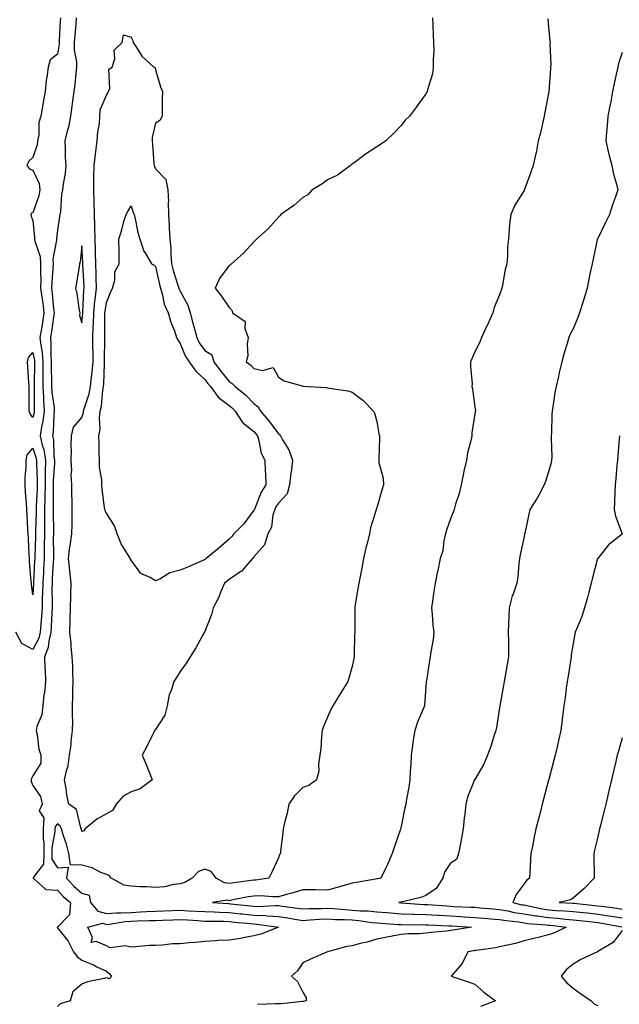
# Model space of a CAD drawing. Units: inches. Extents: x 997523 to 1000163, y 7366538 to 7369178.
# Drawn here: x 999443 to 999687, y 7367651 to 7368051 of the extents above; entities that cross this region are included whole.
import ezdxf

# ---------------------------------------------------------------- set-up
doc = ezdxf.new("R2010")
doc.units = ezdxf.units.IN
doc.header["$MEASUREMENT"] = 0
doc.layers.add('Contour_99757366', color=7, linetype='Continuous', true_color=0x6ca59d)

msp = doc.modelspace()

# ---------------------------------------------------------------- linework, layer by layer
at = {"layer": 'Contour_99757366'}
for points in [[(999459.34, 7368051.92, 3283), (999459.24, 7368050.73, 3283), (999458.83, 7368042.7, 3283), (999458.77, 7368041.92, 3283), (999458.78, 7368041.19, 3283), (999458.05, 7368037.24, 3283), (999455.17, 7368034.81, 3283), (999454.28, 7368031.92, 3283), (999453.75, 7368027.62, 3283), (999453.42, 7368026.55, 3283), (999453.04, 7368021.92, 3283), (999452.26, 7368017.71, 3283), (999451.99, 7368015.85, 3283), (999451.29, 7368011.92, 3283), (999450.54, 7368009.43, 3283), (999450.46, 7368004.33, 3283), (999449.99, 7368001.92, 3283), (999449.75, 7368000.22, 3283), (999448.05, 7367995.14, 3283), (999446.39, 7367993.58, 3283), (999445.64, 7367991.92, 3283), (999446.66, 7367990.54, 3283), (999448.05, 7367989.98, 3283), (999450.62, 7367984.49, 3283), (999450.95, 7367981.92, 3283), (999450.51, 7367979.46, 3283), (999448.05, 7367972.67, 3283), (999447.54, 7367972.42, 3283), (999447.28, 7367971.92, 3283), (999447.37, 7367971.24, 3283), (999448.05, 7367969.3, 3283), (999448.76, 7367962.64, 3283), (999448.75, 7367961.92, 3283), (999448.84, 7367961.13, 3283), (999451.02, 7367954.89, 3283), (999451.2, 7367951.92, 3283), (999451.13, 7367948.84, 3283), (999451.26, 7367945.13, 3283), (999451.18, 7367941.92, 3283), (999451.67, 7367938.29, 3283), (999452.08, 7367935.96, 3283), (999452.58, 7367931.92, 3283), (999451.98, 7367928, 3283), (999451.52, 7367925.39, 3283), (999450.96, 7367921.92, 3283), (999451.26, 7367918.7, 3283), (999451.85, 7367915.71, 3283), (999452.13, 7367911.92, 3283), (999452.13, 7367907.84, 3283), (999452.09, 7367905.96, 3283), (999452.09, 7367901.92, 3283), (999452.38, 7367897.59, 3283), (999452.38, 7367896.24, 3283), (999452.71, 7367891.92, 3283), (999452.17, 7367887.8, 3283), (999451.59, 7367885.46, 3283), (999451.01, 7367881.92, 3283), (999451.85, 7367878.12, 3283), (999452.46, 7367876.33, 3283), (999453.17, 7367871.92, 3283), (999453.11, 7367866.98, 3283), (999453.1, 7367866.87, 3283), (999453.04, 7367861.92, 3283), (999452.95, 7367857.02, 3283), (999452.94, 7367856.81, 3283), (999452.84, 7367851.92, 3283), (999452.81, 7367847.17, 3283), (999452.79, 7367846.66, 3283), (999452.74, 7367841.92, 3283), (999452.71, 7367837.26, 3283), (999452.69, 7367836.56, 3283), (999452.66, 7367831.92, 3283), (999452.42, 7367827.56, 3283), (999452.35, 7367826.22, 3283), (999452.1, 7367821.92, 3283), (999452.03, 7367817.94, 3283), (999451.89, 7367815.76, 3283), (999451.82, 7367811.92, 3283), (999451.59, 7367808.39, 3283), (999451.29, 7367805.16, 3283), (999451.07, 7367801.92, 3283), (999450.47, 7367799.5, 3283), (999448.05, 7367794.92, 3283), (999443.52, 7367797.39, 3283), (999441.13, 7367801.92, 3283)], [(999465.75, 7368051.92, 3284), (999465.55, 7368049.42, 3284), (999465.09, 7368044.88, 3284), (999464.88, 7368041.92, 3284), (999464.91, 7368038.77, 3284), (999465.85, 7368034.11, 3284), (999465.88, 7368031.92, 3284), (999465.61, 7368029.47, 3284), (999465.14, 7368024.83, 3284), (999464.8, 7368021.92, 3284), (999464.25, 7368018.12, 3284), (999463.9, 7368016.07, 3284), (999463.33, 7368011.92, 3284), (999462.54, 7368007.43, 3284), (999462.01, 7368005.89, 3284), (999461.09, 7368001.92, 3284), (999461.23, 7367998.74, 3284), (999461.26, 7367995.13, 3284), (999461.42, 7367991.92, 3284), (999461.17, 7367988.8, 3284), (999460.36, 7367984.24, 3284), (999460.15, 7367981.92, 3284), (999459.76, 7367980.21, 3284), (999459.3, 7367973.17, 3284), (999459.09, 7367971.92, 3284), (999458.91, 7367971.06, 3284), (999458.05, 7367965.41, 3284), (999457.63, 7367962.34, 3284), (999457.63, 7367961.92, 3284), (999457.67, 7367961.54, 3284), (999456.16, 7367953.81, 3284), (999456.27, 7367951.92, 3284), (999456.23, 7367950.1, 3284), (999455.76, 7367944.22, 3284), (999455.7, 7367941.92, 3284), (999455.98, 7367939.85, 3284), (999456.49, 7367933.48, 3284), (999456.67, 7367931.92, 3284), (999456.43, 7367930.3, 3284), (999455.6, 7367924.38, 3284), (999455.2, 7367921.92, 3284), (999455.44, 7367919.32, 3284), (999455.33, 7367914.65, 3284), (999455.53, 7367911.92, 3284), (999455.52, 7367909.4, 3284), (999455.61, 7367904.36, 3284), (999455.61, 7367901.92, 3284), (999455.76, 7367899.63, 3284), (999456.68, 7367893.29, 3284), (999456.78, 7367891.92, 3284), (999456.59, 7367890.46, 3284), (999456.31, 7367883.65, 3284), (999456.04, 7367881.92, 3284), (999456.4, 7367880.27, 3284), (999456.59, 7367873.38, 3284), (999456.83, 7367871.92, 3284), (999456.81, 7367870.68, 3284), (999456.31, 7367863.66, 3284), (999456.29, 7367861.92, 3284), (999456.26, 7367860.13, 3284), (999456.36, 7367853.61, 3284), (999456.32, 7367851.92, 3284), (999456.31, 7367850.18, 3284), (999456.42, 7367843.55, 3284), (999456.4, 7367841.92, 3284), (999456.39, 7367840.26, 3284), (999456.5, 7367833.47, 3284), (999456.49, 7367831.92, 3284), (999456.39, 7367830.26, 3284), (999455.98, 7367823.99, 3284), (999455.86, 7367821.92, 3284), (999455.81, 7367819.69, 3284), (999455.97, 7367814, 3284), (999455.93, 7367811.92, 3284), (999455.78, 7367809.65, 3284), (999455.54, 7367804.43, 3284), (999455.36, 7367801.92, 3284), (999454.5, 7367798.36, 3284), (999454.3, 7367795.67, 3284), (999452.84, 7367791.92, 3284), (999453, 7367786.97, 3284), (999453.01, 7367786.88, 3284), (999453.16, 7367781.92, 3284), (999452.76, 7367777.22, 3284), (999452.59, 7367776.46, 3284), (999452.09, 7367771.92, 3284), (999451.68, 7367768.28, 3284), (999449.74, 7367763.6, 3284), (999449.4, 7367761.92, 3284), (999449.82, 7367760.15, 3284), (999450.53, 7367754.4, 3284), (999451.3, 7367751.92, 3284), (999451.34, 7367748.63, 3284), (999448.05, 7367743.54, 3284), (999447.48, 7367742.48, 3284), (999447.35, 7367741.92, 3284), (999447.39, 7367741.25, 3284), (999448.05, 7367739.54, 3284), (999451.22, 7367735.1, 3284), (999451.8, 7367731.92, 3284), (999450.67, 7367729.3, 3284), (999452.51, 7367726.39, 3284), (999452.23, 7367721.92, 3284), (999452.29, 7367717.68, 3284), (999452.54, 7367716.41, 3284), (999452.58, 7367711.92, 3284), (999452.42, 7367707.55, 3284), (999448.25, 7367702.12, 3284), (999448.21, 7367701.92, 3284), (999453.31, 7367697.19, 3284), (999458.05, 7367697.02, 3284), (999460.46, 7367694.33, 3284), (999463.35, 7367691.92, 3284), (999463, 7367686.97, 3284), (999458.05, 7367681.96, 3284), (999458, 7367681.97, 3284), (999457.9, 7367681.92, 3284), (999457.95, 7367681.82, 3284), (999458.05, 7367681.67, 3284), (999462.39, 7367676.26, 3284), (999464.6, 7367671.92, 3284), (999466.05, 7367669.92, 3284), (999468.05, 7367668.44, 3284), (999472.69, 7367666.56, 3284), (999474.16, 7367665.81, 3284), (999478.05, 7367663.97, 3284), (999479.12, 7367663, 3284), (999480.1, 7367661.92, 3284), (999479.12, 7367660.84, 3284), (999478.05, 7367661.26, 3284), (999477.12, 7367660.99, 3284), (999470.34, 7367659.63, 3284), (999468.05, 7367658.75, 3284), (999464.32, 7367655.65, 3284), (999463.3, 7367651.92, 3284), (999459.22, 7367650.74, 3284), (999458.05, 7367649.67, 3284)], [(999610.76, 7368051.92, 3285), (999610.93, 7368049.03, 3285), (999611.01, 7368044.88, 3285), (999611.22, 7368041.92, 3285), (999611.26, 7368038.71, 3285), (999611.03, 7368034.9, 3285), (999611.08, 7368031.92, 3285), (999610.76, 7368029.21, 3285), (999608.79, 7368022.66, 3285), (999608.67, 7368021.92, 3285), (999608.39, 7368021.57, 3285), (999608.05, 7368020.98, 3285), (999604.21, 7368015.76, 3285), (999601.37, 7368011.92, 3285), (999599.66, 7368010.31, 3285), (999598.05, 7368008.21, 3285), (999594.97, 7368005, 3285), (999591.81, 7368001.92, 3285), (999589.58, 7368000.39, 3285), (999588.05, 7367999.42, 3285), (999583.55, 7367996.42, 3285), (999579.92, 7367993.79, 3285), (999578.05, 7367992.45, 3285), (999577.75, 7367992.22, 3285), (999577.36, 7367991.92, 3285), (999572.07, 7367987.9, 3285), (999568.05, 7367986, 3285), (999565.68, 7367984.29, 3285), (999561.84, 7367981.92, 3285), (999559.98, 7367979.99, 3285), (999558.05, 7367978.87, 3285), (999554.36, 7367975.62, 3285), (999549.01, 7367971.92, 3285), (999548.6, 7367971.37, 3285), (999548.05, 7367970.86, 3285), (999543.83, 7367966.14, 3285), (999539.11, 7367961.92, 3285), (999538.63, 7367961.34, 3285), (999538.05, 7367960.78, 3285), (999533.77, 7367956.19, 3285), (999528.98, 7367951.92, 3285), (999528.5, 7367951.47, 3285), (999528.05, 7367951.19, 3285), (999524.02, 7367945.95, 3285), (999522.25, 7367941.92, 3285), (999524.81, 7367938.68, 3285), (999528.05, 7367934.02, 3285), (999529.09, 7367932.96, 3285), (999529.32, 7367931.92, 3285), (999534.49, 7367928.35, 3285), (999534.39, 7367925.58, 3285), (999535.69, 7367921.92, 3285), (999535.26, 7367919.13, 3285), (999535.56, 7367914.41, 3285), (999534.9, 7367911.92, 3285), (999536.81, 7367910.68, 3285), (999538.05, 7367909.31, 3285), (999541.56, 7367908.41, 3285), (999545.84, 7367909.71, 3285), (999548.05, 7367905.75, 3285), (999550.33, 7367904.2, 3285), (999557.77, 7367902.21, 3285), (999558.05, 7367902.09, 3285), (999558.22, 7367902.09, 3285), (999560.25, 7367901.92, 3285), (999567.62, 7367901.49, 3285), (999568.05, 7367901.43, 3285), (999568.69, 7367901.27, 3285), (999576.32, 7367900.19, 3285), (999578.05, 7367899.62, 3285), (999582.45, 7367896.32, 3285), (999586.71, 7367891.92, 3285), (999587.22, 7367891.09, 3285), (999588.05, 7367887.71, 3285), (999588.98, 7367882.85, 3285), (999589.22, 7367881.92, 3285), (999589.26, 7367880.71, 3285), (999588.87, 7367872.74, 3285), (999588.91, 7367871.92, 3285), (999588.97, 7367871, 3285), (999590.7, 7367864.57, 3285), (999590.8, 7367861.92, 3285), (999590.16, 7367859.81, 3285), (999588.05, 7367852.55, 3285), (999587.83, 7367852.14, 3285), (999587.88, 7367851.92, 3285), (999587.83, 7367851.7, 3285), (999585.6, 7367844.37, 3285), (999585.07, 7367841.92, 3285), (999584.15, 7367838.02, 3285), (999583.68, 7367836.29, 3285), (999582.73, 7367831.92, 3285), (999581.96, 7367828.01, 3285), (999581.5, 7367825.36, 3285), (999580.84, 7367821.92, 3285), (999580.43, 7367819.54, 3285), (999579.36, 7367813.23, 3285), (999579.13, 7367811.92, 3285), (999579.13, 7367810.84, 3285), (999579.11, 7367802.99, 3285), (999579.11, 7367801.92, 3285), (999579.08, 7367800.89, 3285), (999578.86, 7367792.73, 3285), (999578.83, 7367791.92, 3285), (999578.71, 7367791.26, 3285), (999578.05, 7367788.01, 3285), (999576.74, 7367783.23, 3285), (999576.3, 7367781.92, 3285), (999573.44, 7367777.31, 3285), (999573.14, 7367776.83, 3285), (999570.15, 7367771.92, 3285), (999569.44, 7367770.54, 3285), (999568.05, 7367767.37, 3285), (999566.4, 7367763.57, 3285), (999565.82, 7367761.92, 3285), (999565.57, 7367759.44, 3285), (999565.27, 7367754.71, 3285), (999564.95, 7367751.92, 3285), (999564.34, 7367748.21, 3285), (999564.52, 7367745.44, 3285), (999563.51, 7367741.92, 3285), (999560.44, 7367739.53, 3285), (999558.05, 7367738.82, 3285), (999554.56, 7367735.4, 3285), (999552.31, 7367731.92, 3285), (999551.65, 7367728.31, 3285), (999550.5, 7367724.37, 3285), (999549.97, 7367721.92, 3285), (999549.81, 7367720.16, 3285), (999548.94, 7367712.81, 3285), (999548.85, 7367711.92, 3285), (999548.49, 7367711.48, 3285), (999548.05, 7367710.15, 3285), (999545.45, 7367704.52, 3285), (999544.16, 7367701.92, 3285), (999538.9, 7367701.07, 3285), (999538.05, 7367701.04, 3285), (999537.01, 7367700.88, 3285), (999529.98, 7367699.99, 3285), (999528.05, 7367699.66, 3285), (999526.09, 7367699.96, 3285), (999522.64, 7367701.92, 3285), (999520.72, 7367704.59, 3285), (999518.05, 7367705.51, 3285), (999515.46, 7367704.51, 3285), (999512.99, 7367701.92, 3285), (999509.92, 7367700.05, 3285), (999508.05, 7367699.51, 3285), (999505.36, 7367699.23, 3285), (999501.63, 7367698.33, 3285), (999498.05, 7367698.07, 3285), (999494.44, 7367698.31, 3285), (999491.62, 7367698.35, 3285), (999488.05, 7367698.56, 3285), (999485.17, 7367699.04, 3285), (999479.96, 7367701.92, 3285), (999479.09, 7367702.97, 3285), (999478.05, 7367703.29, 3285), (999475.78, 7367704.19, 3285), (999472.25, 7367706.12, 3285), (999468.05, 7367707.11, 3285), (999463.42, 7367707.29, 3285), (999462.69, 7367711.92, 3285), (999461.78, 7367715.65, 3285), (999460.45, 7367719.52, 3285), (999459.77, 7367721.92, 3285), (999459.2, 7367723.07, 3285), (999458.05, 7367724, 3285), (999457.09, 7367722.88, 3285), (999457.02, 7367721.92, 3285), (999457.04, 7367720.91, 3285), (999455.82, 7367714.14, 3285), (999455.84, 7367711.92, 3285), (999455.76, 7367709.63, 3285), (999458.05, 7367706.11, 3285), (999462.48, 7367706.35, 3285), (999461.71, 7367701.92, 3285), (999464.73, 7367698.6, 3285), (999468.05, 7367695.77, 3285), (999471.03, 7367694.9, 3285), (999471.55, 7367691.92, 3285), (999474.57, 7367688.45, 3285), (999478.05, 7367687.54, 3285), (999482.15, 7367687.81, 3285), (999483.85, 7367687.72, 3285), (999488.05, 7367687.95, 3285), (999491.87, 7367688.1, 3285), (999494.39, 7367688.26, 3285), (999498.05, 7367688.41, 3285), (999501.44, 7367688.53, 3285), (999504.79, 7367688.66, 3285), (999508.05, 7367688.77, 3285), (999511.38, 7367688.59, 3285), (999514.59, 7367688.46, 3285), (999518.05, 7367688.27, 3285), (999521.83, 7367688.14, 3285), (999524.12, 7367688, 3285), (999528.05, 7367687.87, 3285), (999532.57, 7367687.4, 3285), (999533.44, 7367687.31, 3285), (999538.05, 7367686.83, 3285), (999542.76, 7367686.63, 3285), (999543.44, 7367686.53, 3285), (999548.05, 7367686.3, 3285), (999551.86, 7367685.73, 3285), (999554.77, 7367685.21, 3285), (999558.05, 7367684.69, 3285), (999560.97, 7367684.84, 3285), (999564.83, 7367685.14, 3285), (999568.05, 7367685.3, 3285), (999571.22, 7367685.1, 3285), (999574.94, 7367685.02, 3285), (999578.05, 7367684.84, 3285), (999580.76, 7367684.62, 3285), (999586.09, 7367683.88, 3285), (999588.05, 7367683.7, 3285), (999589.7, 7367683.58, 3285), (999596.92, 7367683.05, 3285), (999598.05, 7367682.96, 3285), (999599.06, 7367682.93, 3285), (999607.01, 7367682.96, 3285), (999608.05, 7367682.93, 3285), (999609, 7367682.87, 3285), (999617.44, 7367682.52, 3285), (999618.05, 7367682.49, 3285), (999618.59, 7367682.46, 3285), (999626.6, 7367681.92, 3285), (999619.25, 7367680.72, 3285), (999618.05, 7367680.53, 3285), (999616.48, 7367680.35, 3285), (999610.25, 7367679.72, 3285), (999608.05, 7367679.47, 3285), (999605.35, 7367679.22, 3285), (999600.7, 7367679.27, 3285), (999598.05, 7367678.96, 3285), (999594.38, 7367678.25, 3285), (999592.17, 7367677.8, 3285), (999588.05, 7367677.02, 3285), (999584.17, 7367675.8, 3285), (999581.34, 7367675.21, 3285), (999578.05, 7367674.33, 3285), (999575.95, 7367674.02, 3285), (999568.05, 7367671.92, 3285), (999561.04, 7367668.93, 3285), (999558.05, 7367667.44, 3285), (999555.85, 7367664.11, 3285), (999553.31, 7367661.92, 3285), (999555.87, 7367659.74, 3285), (999558.05, 7367655.47, 3285), (999559.35, 7367653.22, 3285), (999559.31, 7367651.92, 3285), (999558.24, 7367651.73, 3285), (999558.05, 7367651.73, 3285), (999557.86, 7367651.73, 3285), (999549.28, 7367650.69, 3285), (999548.05, 7367650.71, 3285), (999546.83, 7367650.7, 3285), (999539.56, 7367650.4, 3285)], [(999657.72, 7368051.59, 3286), (999658.05, 7368048.19, 3286), (999658.62, 7368042.48, 3286), (999658.64, 7368041.92, 3286), (999658.62, 7368041.35, 3286), (999658.9, 7368032.77, 3286), (999658.87, 7368031.92, 3286), (999658.77, 7368031.19, 3286), (999658.17, 7368022.03, 3286), (999658.15, 7368021.92, 3286), (999658.14, 7368021.83, 3286), (999658.05, 7368021.27, 3286), (999656.55, 7368013.42, 3286), (999656.26, 7368011.92, 3286), (999655.66, 7368009.53, 3286), (999654.76, 7368005.21, 3286), (999653.82, 7368001.92, 3286), (999652.93, 7367997.04, 3286), (999652.83, 7367996.69, 3286), (999651.72, 7367991.92, 3286), (999650.76, 7367989.22, 3286), (999648.26, 7367982.13, 3286), (999648.19, 7367981.92, 3286), (999648.14, 7367981.83, 3286), (999648.05, 7367981.67, 3286), (999644.3, 7367975.67, 3286), (999642.62, 7367971.92, 3286), (999642.16, 7367967.81, 3286), (999642.06, 7367965.93, 3286), (999641.66, 7367961.92, 3286), (999641.31, 7367958.66, 3286), (999641.29, 7367955.16, 3286), (999641, 7367951.92, 3286), (999640.41, 7367949.55, 3286), (999639.35, 7367943.22, 3286), (999639.07, 7367941.92, 3286), (999638.79, 7367941.18, 3286), (999638.05, 7367939.23, 3286), (999635.93, 7367934.04, 3286), (999635.31, 7367931.92, 3286), (999633.14, 7367927.01, 3286), (999633.09, 7367926.88, 3286), (999630.78, 7367921.92, 3286), (999630.04, 7367919.93, 3286), (999628.05, 7367916.07, 3286), (999626.77, 7367913.2, 3286), (999626.32, 7367911.92, 3286), (999626.23, 7367910.1, 3286), (999626.9, 7367903.07, 3286), (999626.82, 7367901.92, 3286), (999627.06, 7367900.94, 3286), (999628.05, 7367893.46, 3286), (999628.24, 7367892.11, 3286), (999628.26, 7367891.92, 3286), (999628.22, 7367891.75, 3286), (999628.05, 7367890.83, 3286), (999626.84, 7367883.13, 3286), (999626.75, 7367881.92, 3286), (999626.46, 7367880.33, 3286), (999625.02, 7367874.94, 3286), (999624.57, 7367871.92, 3286), (999623.59, 7367867.46, 3286), (999623.34, 7367866.63, 3286), (999622.51, 7367861.92, 3286), (999621.62, 7367858.34, 3286), (999620.16, 7367854.03, 3286), (999619.55, 7367851.92, 3286), (999619.23, 7367850.74, 3286), (999618.05, 7367848.11, 3286), (999616.5, 7367843.47, 3286), (999616.05, 7367841.92, 3286), (999615.41, 7367839.29, 3286), (999614.94, 7367835.02, 3286), (999613.89, 7367831.92, 3286), (999612.95, 7367827.02, 3286), (999612.87, 7367826.74, 3286), (999611.8, 7367821.92, 3286), (999611.38, 7367818.59, 3286), (999610.76, 7367814.63, 3286), (999610.39, 7367811.92, 3286), (999610.7, 7367809.27, 3286), (999610.96, 7367804.83, 3286), (999611.31, 7367801.92, 3286), (999611.02, 7367798.95, 3286), (999610.07, 7367793.94, 3286), (999609.84, 7367791.92, 3286), (999609.54, 7367790.43, 3286), (999608.28, 7367782.15, 3286), (999608.24, 7367781.92, 3286), (999608.23, 7367781.75, 3286), (999608.05, 7367779.63, 3286), (999607.53, 7367772.44, 3286), (999607.5, 7367771.92, 3286), (999607.18, 7367771.05, 3286), (999604.66, 7367765.31, 3286), (999603.62, 7367761.92, 3286), (999602.76, 7367757.21, 3286), (999602.74, 7367756.61, 3286), (999602.07, 7367751.92, 3286), (999601.94, 7367748.04, 3286), (999601.68, 7367745.55, 3286), (999601.54, 7367741.92, 3286), (999601.11, 7367738.86, 3286), (999600.19, 7367734.06, 3286), (999599.87, 7367731.92, 3286), (999599.55, 7367730.42, 3286), (999598.05, 7367722.82, 3286), (999597.83, 7367722.14, 3286), (999597.74, 7367721.92, 3286), (999597.58, 7367721.45, 3286), (999595.26, 7367714.71, 3286), (999594.3, 7367711.92, 3286), (999592.49, 7367707.48, 3286), (999591.32, 7367705.19, 3286), (999589.78, 7367701.92, 3286), (999588.35, 7367701.61, 3286), (999588.05, 7367701.55, 3286), (999587.62, 7367701.49, 3286), (999579.87, 7367700.1, 3286), (999578.05, 7367699.88, 3286), (999575.18, 7367699.04, 3286), (999571.93, 7367698.05, 3286), (999568.05, 7367696.98, 3286), (999563.19, 7367697.06, 3286), (999562.91, 7367697.06, 3286), (999558.05, 7367697.13, 3286), (999554.09, 7367695.89, 3286), (999551.35, 7367695.22, 3286), (999548.05, 7367694.29, 3286), (999545.77, 7367694.2, 3286), (999540.77, 7367694.65, 3286), (999538.05, 7367694.56, 3286), (999535.76, 7367694.2, 3286), (999528.99, 7367692.86, 3286), (999528.05, 7367692.7, 3286), (999527.13, 7367692.84, 3286), (999521.17, 7367691.92, 3286), (999527.66, 7367691.52, 3286), (999528.05, 7367691.51, 3286), (999528.51, 7367691.47, 3286), (999536.71, 7367690.58, 3286), (999538.05, 7367690.45, 3286), (999539.59, 7367690.38, 3286), (999546.87, 7367690.74, 3286), (999548.05, 7367690.68, 3286), (999549.51, 7367690.46, 3286), (999555.8, 7367689.67, 3286), (999558.05, 7367689.32, 3286), (999560.52, 7367689.45, 3286), (999565.71, 7367689.58, 3286), (999568.05, 7367689.69, 3286), (999570.43, 7367689.54, 3286), (999575.17, 7367689.04, 3286), (999578.05, 7367688.87, 3286), (999581.37, 7367688.6, 3286), (999584.63, 7367688.5, 3286), (999588.05, 7367688.19, 3286), (999592.09, 7367687.87, 3286), (999593.86, 7367687.73, 3286), (999598.05, 7367687.4, 3286), (999602.74, 7367687.24, 3286), (999603.32, 7367687.19, 3286), (999608.05, 7367687.04, 3286), (999612.89, 7367686.77, 3286), (999613.22, 7367686.75, 3286), (999618.05, 7367686.49, 3286), (999622.38, 7367686.25, 3286), (999623.82, 7367686.15, 3286), (999628.05, 7367685.91, 3286), (999631.73, 7367685.6, 3286), (999634.59, 7367685.37, 3286), (999638.05, 7367685.09, 3286), (999640.74, 7367684.61, 3286), (999645.95, 7367684.02, 3286), (999648.05, 7367683.68, 3286), (999649.57, 7367683.44, 3286), (999657.04, 7367682.92, 3286), (999658.05, 7367682.78, 3286), (999658.85, 7367682.72, 3286), (999665.14, 7367681.92, 3286), (999660.42, 7367679.55, 3286), (999658.05, 7367678.73, 3286), (999653.83, 7367677.7, 3286), (999652.57, 7367677.4, 3286), (999648.05, 7367676.29, 3286), (999644.64, 7367675.33, 3286), (999640.64, 7367674.5, 3286), (999638.05, 7367673.86, 3286), (999636.4, 7367673.57, 3286), (999628.6, 7367672.46, 3286), (999628.05, 7367672.37, 3286), (999627.66, 7367672.31, 3286), (999625.22, 7367671.92, 3286), (999622.86, 7367667.11, 3286), (999620.26, 7367664.13, 3286), (999618.43, 7367661.92, 3286), (999625.67, 7367659.54, 3286), (999628.05, 7367658.7, 3286), (999631.65, 7367655.53, 3286), (999636.38, 7367651.92, 3286), (999630.38, 7367649.59, 3286)], [(999688.05, 7368037.89, 3287), (999686.57, 7368033.41, 3287), (999686.2, 7368031.92, 3287), (999685.7, 7368029.57, 3287), (999684.8, 7368025.18, 3287), (999684.09, 7368021.92, 3287), (999683.21, 7368017.08, 3287), (999683.17, 7368016.8, 3287), (999682.21, 7368011.92, 3287), (999681.89, 7368008.08, 3287), (999681.63, 7368005.5, 3287), (999681.32, 7368001.92, 3287), (999682.34, 7367997.63, 3287), (999682.56, 7367996.44, 3287), (999683.77, 7367991.92, 3287), (999684.51, 7367988.38, 3287), (999685.64, 7367984.33, 3287), (999686.2, 7367981.92, 3287), (999685.27, 7367979.14, 3287), (999684.06, 7367975.91, 3287), (999682.85, 7367971.92, 3287), (999681.25, 7367968.72, 3287), (999678.05, 7367962.2, 3287), (999677.95, 7367962.02, 3287), (999677.92, 7367961.92, 3287), (999677.88, 7367961.76, 3287), (999676.17, 7367953.81, 3287), (999675.74, 7367951.92, 3287), (999675.17, 7367949.04, 3287), (999674.43, 7367945.55, 3287), (999673.73, 7367941.92, 3287), (999672.43, 7367937.54, 3287), (999671.84, 7367935.71, 3287), (999670.66, 7367931.92, 3287), (999669.95, 7367930.02, 3287), (999668.05, 7367925.4, 3287), (999666.79, 7367923.18, 3287), (999666.28, 7367921.92, 3287), (999665.62, 7367919.49, 3287), (999664.41, 7367915.57, 3287), (999663.5, 7367911.92, 3287), (999662.38, 7367907.6, 3287), (999662.06, 7367905.94, 3287), (999661.15, 7367901.92, 3287), (999660.64, 7367899.33, 3287), (999659.75, 7367893.62, 3287), (999659.44, 7367891.92, 3287), (999659.35, 7367890.62, 3287), (999659.21, 7367883.08, 3287), (999659.13, 7367881.92, 3287), (999659.11, 7367880.85, 3287), (999659.31, 7367873.17, 3287), (999659.28, 7367871.92, 3287), (999659.04, 7367870.94, 3287), (999658.05, 7367867.2, 3287), (999656.74, 7367863.22, 3287), (999656.31, 7367861.92, 3287), (999654.17, 7367858.05, 3287), (999653.41, 7367856.56, 3287), (999650.41, 7367851.92, 3287), (999649.96, 7367850.01, 3287), (999648.31, 7367842.18, 3287), (999648.26, 7367841.92, 3287), (999648.19, 7367841.78, 3287), (999648.05, 7367840.94, 3287), (999646.49, 7367833.48, 3287), (999646.26, 7367831.92, 3287), (999645.97, 7367829.84, 3287), (999645.51, 7367824.46, 3287), (999645.1, 7367821.92, 3287), (999643.58, 7367817.45, 3287), (999643.26, 7367816.71, 3287), (999641.99, 7367811.92, 3287), (999641.8, 7367808.17, 3287), (999641.77, 7367805.64, 3287), (999641.59, 7367801.92, 3287), (999641.66, 7367798.31, 3287), (999641.7, 7367795.57, 3287), (999641.79, 7367791.92, 3287), (999641.21, 7367788.76, 3287), (999640.38, 7367784.26, 3287), (999639.96, 7367781.92, 3287), (999639.68, 7367780.28, 3287), (999638.18, 7367772.05, 3287), (999638.16, 7367771.92, 3287), (999638.15, 7367771.82, 3287), (999638.05, 7367771.23, 3287), (999636.78, 7367763.19, 3287), (999636.55, 7367761.92, 3287), (999635.78, 7367759.66, 3287), (999634.58, 7367755.39, 3287), (999633.22, 7367751.92, 3287), (999631.7, 7367748.27, 3287), (999628.05, 7367742.02, 3287), (999628.01, 7367741.96, 3287), (999627.98, 7367741.92, 3287), (999627.95, 7367741.82, 3287), (999625.1, 7367734.86, 3287), (999624.34, 7367731.92, 3287), (999623.88, 7367727.75, 3287), (999623.63, 7367726.35, 3287), (999623.22, 7367721.92, 3287), (999622.46, 7367717.51, 3287), (999622.16, 7367716.03, 3287), (999621.42, 7367711.92, 3287), (999620.5, 7367709.46, 3287), (999618.05, 7367708.01, 3287), (999615.73, 7367704.24, 3287), (999614.96, 7367701.92, 3287), (999612.33, 7367697.65, 3287), (999608.05, 7367694.87, 3287), (999606.02, 7367693.95, 3287), (999598.37, 7367692.24, 3287), (999598.05, 7367692.13, 3287), (999597.87, 7367692.1, 3287), (999597.06, 7367691.92, 3287), (999597.97, 7367691.84, 3287), (999598.05, 7367691.84, 3287), (999598.14, 7367691.83, 3287), (999607.31, 7367691.18, 3287), (999608.05, 7367691.16, 3287), (999608.86, 7367691.11, 3287), (999616.68, 7367690.56, 3287), (999618.05, 7367690.48, 3287), (999619.57, 7367690.39, 3287), (999626.23, 7367690.1, 3287), (999628.05, 7367690, 3287), (999630.14, 7367689.83, 3287), (999635.49, 7367689.36, 3287), (999638.05, 7367689.15, 3287), (999641.43, 7367688.54, 3287), (999644.08, 7367687.95, 3287), (999648.05, 7367687.31, 3287), (999652.7, 7367686.57, 3287), (999653.45, 7367686.51, 3287), (999658.05, 7367685.89, 3287), (999661.72, 7367685.59, 3287), (999664.77, 7367685.2, 3287), (999668.05, 7367684.92, 3287), (999670.76, 7367684.63, 3287), (999675.89, 7367684.08, 3287), (999678.05, 7367683.86, 3287), (999679.73, 7367683.6, 3287), (999687.86, 7367682.1, 3287)], [(999686.87, 7367881.92, 3288), (999686.77, 7367880.64, 3288), (999686.22, 7367873.74, 3288), (999686.09, 7367871.92, 3288), (999685.86, 7367869.73, 3288), (999685.44, 7367864.53, 3288), (999685.16, 7367861.92, 3288), (999684.99, 7367858.86, 3288), (999684.91, 7367855.06, 3288), (999684.74, 7367851.92, 3288), (999685.35, 7367849.23, 3288), (999688.05, 7367841.97, 3288)], [(999687.98, 7367841.85, 3288), (999682.43, 7367837.54, 3288), (999678.05, 7367831.96, 3288), (999678.03, 7367831.94, 3288), (999678.03, 7367831.92, 3288), (999678.02, 7367831.89, 3288), (999675.95, 7367824.02, 3288), (999675.37, 7367821.92, 3288), (999674.41, 7367818.28, 3288), (999673.84, 7367816.13, 3288), (999672.73, 7367811.92, 3288), (999671.57, 7367808.4, 3288), (999669.38, 7367803.25, 3288), (999668.87, 7367801.92, 3288), (999668.7, 7367801.26, 3288), (999668.05, 7367797.3, 3288), (999667.26, 7367792.71, 3288), (999667.21, 7367791.92, 3288), (999667.04, 7367790.92, 3288), (999665.97, 7367784, 3288), (999665.61, 7367781.92, 3288), (999665.24, 7367779.11, 3288), (999664.74, 7367775.24, 3288), (999664.3, 7367771.92, 3288), (999663.74, 7367767.61, 3288), (999663.58, 7367766.39, 3288), (999662.99, 7367761.92, 3288), (999662.09, 7367757.87, 3288), (999661.5, 7367755.37, 3288), (999660.71, 7367751.92, 3288), (999660.16, 7367749.81, 3288), (999658.11, 7367741.98, 3288), (999658.1, 7367741.92, 3288), (999658.05, 7367741.74, 3288), (999656.01, 7367733.96, 3288), (999655.48, 7367731.92, 3288), (999654.57, 7367728.45, 3288), (999653.95, 7367726.02, 3288), (999652.88, 7367721.92, 3288), (999652.01, 7367717.95, 3288), (999651.59, 7367715.46, 3288), (999650.87, 7367711.92, 3288), (999650.71, 7367709.26, 3288), (999650.36, 7367704.23, 3288), (999650.22, 7367701.92, 3288), (999649.01, 7367700.96, 3288), (999648.05, 7367699.52, 3288), (999644.8, 7367695.17, 3288), (999643.44, 7367691.92, 3288), (999647.2, 7367691.07, 3288), (999648.05, 7367690.94, 3288), (999649.22, 7367690.75, 3288), (999655.47, 7367689.34, 3288), (999658.05, 7367688.99, 3288), (999661.24, 7367688.73, 3288), (999664.72, 7367688.59, 3288), (999668.05, 7367688.3, 3288), (999672.09, 7367687.87, 3288), (999673.83, 7367687.7, 3288), (999678.05, 7367687.25, 3288), (999682.69, 7367686.56, 3288), (999683.58, 7367686.4, 3288), (999688.05, 7367685.68, 3288)], [(999688.05, 7367758.99, 3289), (999686.46, 7367753.51, 3289), (999686.04, 7367751.92, 3289), (999685.43, 7367749.3, 3289), (999684.54, 7367745.42, 3289), (999683.72, 7367741.92, 3289), (999682.63, 7367737.34, 3289), (999682.34, 7367736.21, 3289), (999681.29, 7367731.92, 3289), (999680.66, 7367729.31, 3289), (999679.02, 7367722.89, 3289), (999678.78, 7367721.92, 3289), (999678.66, 7367721.32, 3289), (999678.05, 7367718.69, 3289), (999676.78, 7367713.19, 3289), (999676.47, 7367711.92, 3289), (999676.48, 7367710.35, 3289), (999676.59, 7367703.38, 3289), (999676.59, 7367701.92, 3289), (999672.46, 7367697.5, 3289), (999668.05, 7367693.7, 3289), (999666.95, 7367693.02, 3289), (999662.41, 7367691.92, 3289), (999667.84, 7367691.7, 3289), (999668.05, 7367691.68, 3289), (999668.31, 7367691.65, 3289), (999676.91, 7367690.77, 3289), (999678.05, 7367690.65, 3289), (999679.54, 7367690.43, 3289), (999685.78, 7367689.65, 3289), (999688.05, 7367689.29, 3289)], [(999688.05, 7367680.52, 3287), (999684.32, 7367675.65, 3287), (999678.11, 7367671.97, 3287), (999678.05, 7367671.94, 3287), (999678, 7367671.92, 3287), (999671.22, 7367668.75, 3287), (999668.05, 7367666.81, 3287), (999665.3, 7367664.67, 3287), (999663.11, 7367661.92, 3287), (999665.45, 7367659.32, 3287), (999668.05, 7367657.05, 3287), (999671.07, 7367654.94, 3287), (999675.41, 7367651.92, 3287), (999676.77, 7367650.64, 3287), (999678.05, 7367650.1, 3287)]]:
    msp.add_polyline3d(points, dxfattribs=at)
for points in [[(999468.05, 7367720.87, 3284), (999467.89, 7367721.76, 3284), (999467.84, 7367721.92, 3284), (999467.64, 7367722.33, 3284), (999465.88, 7367729.75, 3284), (999462.68, 7367731.92, 3284), (999461.83, 7367735.7, 3284), (999461.59, 7367738.37, 3284), (999460.96, 7367741.92, 3284), (999461.69, 7367745.57, 3284), (999462.42, 7367747.56, 3284), (999463, 7367751.92, 3284), (999463.7, 7367756.26, 3284), (999463.68, 7367757.55, 3284), (999464.2, 7367761.92, 3284), (999464.31, 7367765.66, 3284), (999464.16, 7367768.04, 3284), (999464.26, 7367771.92, 3284), (999464.35, 7367775.62, 3284), (999464.39, 7367778.26, 3284), (999464.48, 7367781.92, 3284), (999464.33, 7367785.64, 3284), (999464.28, 7367788.15, 3284), (999464.13, 7367791.92, 3284), (999463.69, 7367796.28, 3284), (999463.59, 7367797.46, 3284), (999463.13, 7367801.92, 3284), (999463.2, 7367806.77, 3284), (999463.25, 7367807.11, 3284), (999463.33, 7367811.92, 3284), (999463.5, 7367816.47, 3284), (999463.51, 7367817.38, 3284), (999463.67, 7367821.92, 3284), (999463.15, 7367826.82, 3284), (999463.14, 7367827.01, 3284), (999462.53, 7367831.92, 3284), (999463.16, 7367836.82, 3284), (999463.22, 7367837.09, 3284), (999463.95, 7367841.92, 3284), (999464.05, 7367845.92, 3284), (999464.02, 7367847.89, 3284), (999464.1, 7367851.92, 3284), (999464.09, 7367855.88, 3284), (999463.98, 7367857.85, 3284), (999463.97, 7367861.92, 3284), (999463.72, 7367866.25, 3284), (999463.94, 7367867.81, 3284), (999463.6, 7367871.92, 3284), (999463.75, 7367876.22, 3284), (999463.7, 7367877.57, 3284), (999463.84, 7367881.92, 3284), (999464.6, 7367885.37, 3284), (999468.05, 7367889.3, 3284), (999468.67, 7367891.29, 3284), (999468.74, 7367891.92, 3284), (999468.97, 7367892.83, 3284), (999470.99, 7367898.98, 3284), (999471.54, 7367901.92, 3284), (999471.95, 7367905.82, 3284), (999472.26, 7367907.71, 3284), (999472.65, 7367911.92, 3284), (999472.57, 7367916.44, 3284), (999472.52, 7367917.44, 3284), (999472.44, 7367921.92, 3284), (999472.65, 7367926.52, 3284), (999472.71, 7367927.26, 3284), (999472.89, 7367931.92, 3284), (999473.35, 7367936.62, 3284), (999473.46, 7367937.33, 3284), (999473.95, 7367941.92, 3284), (999473.84, 7367946.13, 3284), (999473.85, 7367947.72, 3284), (999473.74, 7367951.92, 3284), (999473.59, 7367956.39, 3284), (999473.56, 7367957.43, 3284), (999473.39, 7367961.92, 3284), (999473.26, 7367966.72, 3284), (999473.27, 7367967.14, 3284), (999473.11, 7367971.92, 3284), (999473.02, 7367976.89, 3284), (999473.01, 7367976.96, 3284), (999472.88, 7367981.92, 3284), (999472.92, 7367986.8, 3284), (999472.92, 7367987.04, 3284), (999472.97, 7367991.92, 3284), (999473.51, 7367996.47, 3284), (999473.69, 7367997.57, 3284), (999474.25, 7368001.92, 3284), (999474.46, 7368005.51, 3284), (999475.14, 7368009.01, 3284), (999475.35, 7368011.92, 3284), (999475.43, 7368014.54, 3284), (999478.05, 7368020.44, 3284), (999478.6, 7368021.37, 3284), (999478.91, 7368021.92, 3284), (999479.38, 7368023.25, 3284), (999478.93, 7368031.04, 3284), (999480.34, 7368031.92, 3284), (999481.37, 7368035.24, 3284), (999481.15, 7368038.83, 3284), (999484.47, 7368041.92, 3284), (999484.98, 7368044.98, 3284), (999488.05, 7368044.13, 3284), (999488.81, 7368042.68, 3284), (999488.84, 7368041.92, 3284), (999490.55, 7368039.42, 3284), (999492.45, 7368036.32, 3284), (999497.26, 7368031.92, 3284), (999497.82, 7368031.69, 3284), (999498.05, 7368030.79, 3284), (999500.02, 7368023.9, 3284), (999500.87, 7368021.92, 3284), (999500.77, 7368019.2, 3284), (999500.74, 7368014.61, 3284), (999500.65, 7368011.92, 3284), (999499.72, 7368010.25, 3284), (999498.05, 7368009.07, 3284), (999496.67, 7368003.29, 3284), (999496.61, 7368001.92, 3284), (999496.71, 7368000.58, 3284), (999497.36, 7367992.62, 3284), (999497.41, 7367991.92, 3284), (999497.56, 7367991.44, 3284), (999498.05, 7367990.48, 3284), (999502.26, 7367986.13, 3284), (999503, 7367981.92, 3284), (999503.26, 7367977.12, 3284), (999503.17, 7367976.8, 3284), (999503.31, 7367971.92, 3284), (999503.62, 7367967.49, 3284), (999503.6, 7367966.37, 3284), (999503.86, 7367961.92, 3284), (999504.22, 7367958.09, 3284), (999504.24, 7367955.73, 3284), (999504.55, 7367951.92, 3284), (999505.25, 7367949.12, 3284), (999507.26, 7367942.71, 3284), (999507.47, 7367941.92, 3284), (999507.61, 7367941.49, 3284), (999508.05, 7367940.69, 3284), (999511.22, 7367935.1, 3284), (999512.12, 7367931.92, 3284), (999513.35, 7367927.22, 3284), (999513.58, 7367926.4, 3284), (999514.77, 7367921.92, 3284), (999515.83, 7367919.71, 3284), (999518.05, 7367916.64, 3284), (999520.95, 7367914.82, 3284), (999521.68, 7367911.92, 3284), (999524.51, 7367908.38, 3284), (999528.05, 7367903.99, 3284), (999529.26, 7367903.13, 3284), (999530.37, 7367901.92, 3284), (999534.63, 7367898.5, 3284), (999538.05, 7367895.03, 3284), (999539.78, 7367893.65, 3284), (999540.75, 7367891.92, 3284), (999544.09, 7367887.96, 3284), (999548.05, 7367882.66, 3284), (999548.54, 7367882.41, 3284), (999548.85, 7367881.92, 3284), (999549.77, 7367880.21, 3284), (999552.29, 7367876.16, 3284), (999553.8, 7367871.92, 3284), (999553.2, 7367867.07, 3284), (999553.16, 7367866.82, 3284), (999552.61, 7367861.92, 3284), (999551.66, 7367858.3, 3284), (999548.05, 7367854.47, 3284), (999547.01, 7367852.96, 3284), (999546.52, 7367851.92, 3284), (999545.82, 7367849.69, 3284), (999545.24, 7367844.73, 3284), (999543.68, 7367841.92, 3284), (999542.42, 7367837.56, 3284), (999538.05, 7367832.58, 3284), (999537.79, 7367832.18, 3284), (999537.5, 7367831.92, 3284), (999533.88, 7367827.75, 3284), (999533.13, 7367826.84, 3284), (999532.76, 7367826.62, 3284), (999528.05, 7367823.45, 3284), (999527.24, 7367822.73, 3284), (999526.08, 7367821.92, 3284), (999524.62, 7367818.49, 3284), (999523.79, 7367816.18, 3284), (999521.54, 7367811.92, 3284), (999520.78, 7367809.19, 3284), (999518.05, 7367802.2, 3284), (999517.96, 7367802.01, 3284), (999517.9, 7367801.92, 3284), (999517.72, 7367801.59, 3284), (999514.42, 7367795.55, 3284), (999512.13, 7367791.92, 3284), (999510.55, 7367789.42, 3284), (999508.05, 7367785.98, 3284), (999506.49, 7367783.48, 3284), (999505.5, 7367781.92, 3284), (999504.4, 7367778.26, 3284), (999503.53, 7367776.44, 3284), (999502.71, 7367771.92, 3284), (999501.78, 7367768.19, 3284), (999498.05, 7367762.36, 3284), (999497.84, 7367762.13, 3284), (999497.62, 7367761.92, 3284), (999497.19, 7367761.06, 3284), (999494.49, 7367755.48, 3284), (999492.6, 7367751.92, 3284), (999494.25, 7367748.12, 3284), (999495.7, 7367744.27, 3284), (999496.63, 7367741.92, 3284), (999491.7, 7367738.27, 3284), (999488.05, 7367737.05, 3284), (999484.78, 7367735.19, 3284), (999481.93, 7367731.92, 3284), (999480.53, 7367729.44, 3284), (999478.05, 7367728.07, 3284), (999474.07, 7367725.91, 3284), (999469.31, 7367721.92, 3284), (999468.86, 7367721.11, 3284)], [(999518.05, 7367831.48, 3283), (999517.28, 7367831.15, 3283), (999511.4, 7367828.57, 3283), (999508.05, 7367827.17, 3283), (999503.89, 7367826.08, 3283), (999499.72, 7367823.59, 3283), (999498.05, 7367822.84, 3283), (999495.79, 7367824.18, 3283), (999491.97, 7367825.83, 3283), (999488.05, 7367831.2, 3283), (999487.78, 7367831.65, 3283), (999487.78, 7367831.92, 3283), (999487.42, 7367832.55, 3283), (999484, 7367837.86, 3283), (999482.43, 7367841.92, 3283), (999481.34, 7367845.21, 3283), (999478.05, 7367850.4, 3283), (999477.47, 7367851.34, 3283), (999477.33, 7367851.92, 3283), (999477.25, 7367852.72, 3283), (999476.29, 7367860.16, 3283), (999476.13, 7367861.92, 3283), (999476.08, 7367863.9, 3283), (999475.24, 7367869.11, 3283), (999475.18, 7367871.92, 3283), (999475.12, 7367874.85, 3283), (999475.04, 7367878.91, 3283), (999474.98, 7367881.92, 3283), (999475.41, 7367884.56, 3283), (999475.18, 7367889.05, 3283), (999475.5, 7367891.92, 3283), (999475.99, 7367893.98, 3283), (999476.54, 7367900.41, 3283), (999476.82, 7367901.92, 3283), (999476.94, 7367903.04, 3283), (999477.18, 7367911.05, 3283), (999477.26, 7367911.92, 3283), (999477.25, 7367912.72, 3283), (999477.34, 7367921.21, 3283), (999477.33, 7367921.92, 3283), (999477.36, 7367922.62, 3283), (999477.41, 7367931.28, 3283), (999477.43, 7367931.92, 3283), (999477.49, 7367932.48, 3283), (999478.05, 7367936.14, 3283), (999479.72, 7367940.25, 3283), (999480.52, 7367941.92, 3283), (999481.39, 7367945.26, 3283), (999481.43, 7367948.54, 3283), (999483.21, 7367951.92, 3283), (999483.14, 7367956.83, 3283), (999483.17, 7367957.03, 3283), (999483.09, 7367961.92, 3283), (999484.24, 7367965.73, 3283), (999485.16, 7367969.03, 3283), (999486, 7367971.92, 3283), (999486.77, 7367973.19, 3283), (999488.05, 7367975.41, 3283), (999488.92, 7367972.79, 3283), (999489.32, 7367971.92, 3283), (999489.76, 7367970.21, 3283), (999490.79, 7367964.66, 3283), (999491.63, 7367961.92, 3283), (999493.19, 7367957.05, 3283), (999493.9, 7367956.07, 3283), (999496.41, 7367951.92, 3283), (999497.42, 7367951.28, 3283), (999498.05, 7367950.73, 3283), (999499.59, 7367943.46, 3283), (999500.01, 7367941.92, 3283), (999500.91, 7367939.06, 3283), (999501.59, 7367935.46, 3283), (999503.19, 7367931.92, 3283), (999504.22, 7367928.09, 3283), (999505.81, 7367924.15, 3283), (999506.57, 7367921.92, 3283), (999507.04, 7367920.91, 3283), (999508.05, 7367919.5, 3283), (999510.23, 7367914.1, 3283), (999511.68, 7367911.92, 3283), (999514.35, 7367908.22, 3283), (999518.05, 7367904.76, 3283), (999519.31, 7367903.18, 3283), (999520.33, 7367901.92, 3283), (999523.61, 7367897.47, 3283), (999528.05, 7367894.15, 3283), (999529.28, 7367893.15, 3283), (999530.48, 7367891.92, 3283), (999533.38, 7367887.26, 3283), (999538.05, 7367883.66, 3283), (999538.85, 7367882.72, 3283), (999539.47, 7367881.92, 3283), (999540.13, 7367879.84, 3283), (999540.98, 7367874.84, 3283), (999542.46, 7367871.92, 3283), (999542.66, 7367867.31, 3283), (999542.77, 7367866.64, 3283), (999542.93, 7367861.92, 3283), (999541.03, 7367858.94, 3283), (999538.42, 7367852.29, 3283), (999538.25, 7367851.92, 3283), (999538.2, 7367851.77, 3283), (999538.05, 7367851.55, 3283), (999533.98, 7367845.99, 3283), (999529.88, 7367841.92, 3283), (999529.11, 7367840.85, 3283), (999528.05, 7367839.85, 3283), (999523.79, 7367836.17, 3283), (999518.59, 7367831.92, 3283), (999518.3, 7367831.67, 3283)], [(999468.05, 7367927.86, 3285), (999468.34, 7367931.63, 3285), (999468.35, 7367931.92, 3285), (999468.39, 7367932.26, 3285), (999468.82, 7367941.14, 3285), (999468.91, 7367941.92, 3285), (999468.89, 7367942.76, 3285), (999468.42, 7367951.55, 3285), (999468.41, 7367951.92, 3285), (999468.39, 7367952.27, 3285), (999468.05, 7367959.18, 3285), (999467.32, 7367952.65, 3285), (999467.11, 7367951.92, 3285), (999466.9, 7367950.76, 3285), (999465.88, 7367944.09, 3285), (999465.42, 7367941.92, 3285), (999465.9, 7367939.77, 3285), (999466.91, 7367933.06, 3285), (999467.13, 7367931.92, 3285), (999467.01, 7367930.88, 3285)], [(999448.05, 7367889.35, 3282), (999446.93, 7367890.79, 3282), (999446.56, 7367891.92, 3282), (999446.56, 7367893.41, 3282), (999446.53, 7367900.4, 3282), (999446.53, 7367901.92, 3282), (999446.43, 7367903.54, 3282), (999446.06, 7367909.93, 3282), (999445.94, 7367911.92, 3282), (999446.27, 7367913.7, 3282), (999448.05, 7367915.84, 3282), (999448.68, 7367912.56, 3282), (999448.73, 7367911.92, 3282), (999448.73, 7367911.24, 3282), (999448.57, 7367902.44, 3282), (999448.57, 7367901.92, 3282), (999448.61, 7367901.37, 3282), (999448.59, 7367892.46, 3282), (999448.63, 7367891.92, 3282), (999448.56, 7367891.41, 3282)], [(999448.05, 7367817.14, 3282), (999447.5, 7367821.37, 3282), (999447.46, 7367821.92, 3282), (999447.43, 7367822.54, 3282), (999446.69, 7367830.57, 3282), (999446.63, 7367831.92, 3282), (999446.57, 7367833.4, 3282), (999446.23, 7367840.1, 3282), (999446.16, 7367841.92, 3282), (999446.05, 7367843.92, 3282), (999445.69, 7367849.55, 3282), (999445.57, 7367851.92, 3282), (999445.48, 7367854.49, 3282), (999445.06, 7367858.93, 3282), (999444.96, 7367861.92, 3282), (999444.94, 7367865.03, 3282), (999445.3, 7367869.17, 3282), (999445.27, 7367871.92, 3282), (999445.78, 7367874.19, 3282), (999448.05, 7367876.85, 3282), (999449.31, 7367873.18, 3282), (999449.51, 7367871.92, 3282), (999449.5, 7367870.48, 3282), (999449.81, 7367863.68, 3282), (999449.79, 7367861.92, 3282), (999449.76, 7367860.21, 3282), (999449.4, 7367853.27, 3282), (999449.37, 7367851.92, 3282), (999449.36, 7367850.61, 3282), (999449.09, 7367842.96, 3282), (999449.08, 7367841.92, 3282), (999449.08, 7367840.9, 3282), (999448.84, 7367832.72, 3282), (999448.84, 7367831.92, 3282), (999448.79, 7367831.17, 3282), (999448.36, 7367822.23, 3282), (999448.34, 7367821.92, 3282), (999448.34, 7367821.63, 3282)], [(999538.05, 7367678.35, 3284), (999533.74, 7367677.61, 3284), (999532.64, 7367677.33, 3284), (999528.05, 7367676.69, 3284), (999523.54, 7367676.43, 3284), (999522.44, 7367676.31, 3284), (999518.05, 7367676.04, 3284), (999514.33, 7367675.64, 3284), (999511.65, 7367675.53, 3284), (999508.05, 7367675.18, 3284), (999504.86, 7367675.11, 3284), (999500.7, 7367674.56, 3284), (999498.05, 7367674.49, 3284), (999495.54, 7367674.42, 3284), (999489.97, 7367673.85, 3284), (999488.05, 7367673.79, 3284), (999485.69, 7367674.28, 3284), (999479.59, 7367673.46, 3284), (999478.05, 7367674.27, 3284), (999473.82, 7367676.15, 3284), (999471.74, 7367675.61, 3284), (999472.29, 7367677.68, 3284), (999470.43, 7367681.92, 3284), (999476.49, 7367683.48, 3284), (999478.05, 7367683.07, 3284), (999479.28, 7367683.16, 3284), (999485.71, 7367684.27, 3284), (999488.05, 7367684.39, 3284), (999490.63, 7367684.49, 3284), (999495.4, 7367684.57, 3284), (999498.05, 7367684.68, 3284), (999500.91, 7367684.78, 3284), (999505.04, 7367684.93, 3284), (999508.05, 7367685.04, 3284), (999511.01, 7367684.88, 3284), (999515.4, 7367684.57, 3284), (999518.05, 7367684.42, 3284), (999520.47, 7367684.34, 3284), (999525.67, 7367684.31, 3284), (999528.05, 7367684.23, 3284), (999530.14, 7367684.01, 3284), (999536.61, 7367683.36, 3284), (999538.05, 7367683.21, 3284), (999539.29, 7367683.16, 3284), (999548.04, 7367681.92, 3284), (999540.92, 7367679.05, 3284)]]:
    msp.add_polyline3d(points, close=True, dxfattribs=at)

doc.saveas('drawing.dxf')
